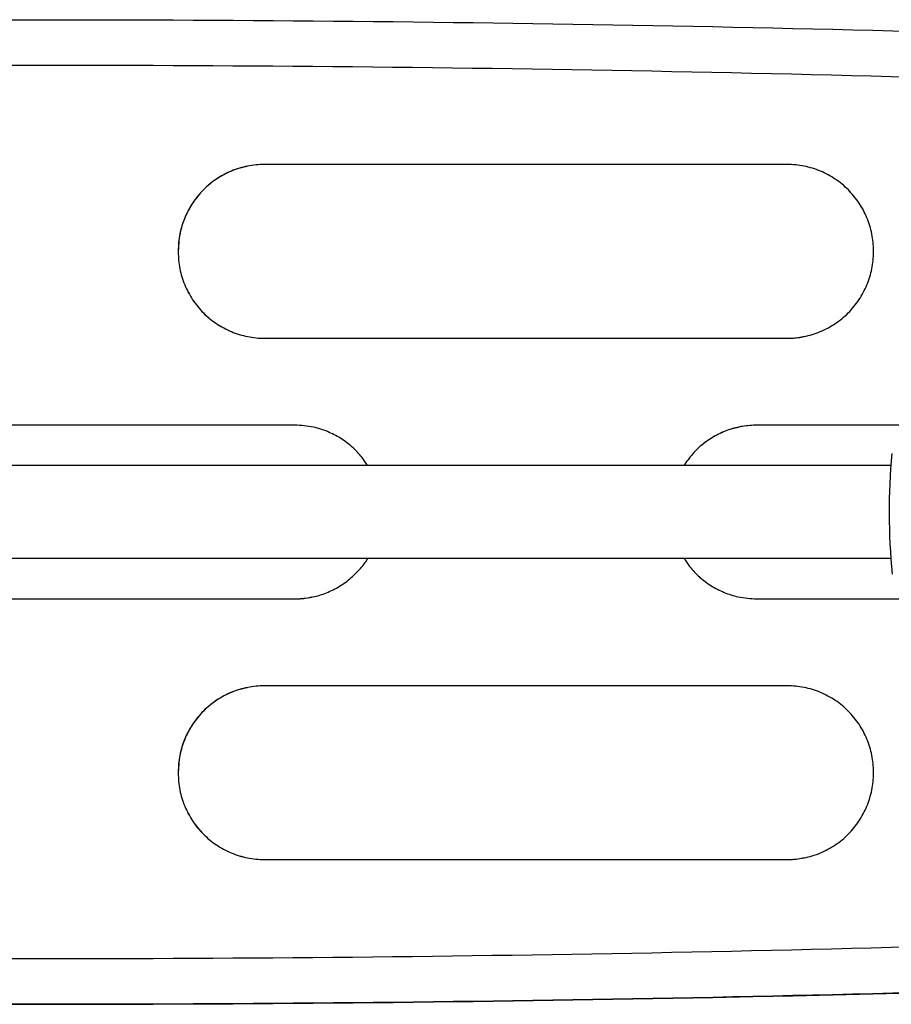
# Model space of a CAD drawing. Units: millimetres. Extents: x -2606 to 1874, y -1585 to 1585.
# Drawn here: x 135 to 285, y -85 to 85 of the extents above; entities that cross this region are included whole.
import ezdxf

# ---------------------------------------------------------------- set-up
doc = ezdxf.new("R2010")
doc.units = ezdxf.units.MM

msp = doc.modelspace()

# ---------------------------------------------------------------- linework, layer by layer
at = {"color": 7, "linetype": 'Continuous', "lineweight": 25}
for p, q in [((174.04, 59.68), (174.04, 59.68)), ((267.26, 59.99), (177.06, 59.99)), ((162.16, 45.09), (162.16, 44.89)), ((162.16, 45.09), (162.16, 44.89)), ((162.16, 45.09), (162.16, 45.09)), ((162.16, 44.89), (162.16, 44.89)), ((282.16, 44.89), (282.16, 45.09)), ((177.06, 29.99), (267.26, 29.99)), ((177.06, 29.99), (177.06, 29.99)), ((177.06, 29.99), (267.26, 29.99)), ((267.26, 29.99), (267.26, 29.99)), ((270.28, 30.3), (270.28, 30.3)), ((182.26, 14.99), (92.06, 14.99)), ((259.04, 14.68), (259.04, 14.68)), ((321.11, 14.99), (262.06, 14.99)), ((285.14, 8), (-13.79, 8)), ((-13.79, -8), (285.14, -8)), ((92.06, -15.01), (182.26, -15.01)), ((92.06, -15.01), (182.26, -15.01)), ((182.26, -15.01), (182.26, -15.01)), ((185.28, -14.7), (185.28, -14.7)), ((262.06, -15.01), (321.12, -15.01)), ((262.06, -15.01), (321.12, -15.01)), ((262.06, -15.01), (262.06, -15.01)), ((174.04, -30.32), (174.04, -30.32)), ((267.26, -30.01), (177.06, -30.01)), ((162.16, -44.91), (162.16, -45.11)), ((162.16, -44.91), (162.16, -45.11)), ((162.16, -44.91), (162.16, -44.91)), ((162.16, -45.11), (162.16, -45.11)), ((282.16, -45.11), (282.16, -44.91)), ((177.06, -60.01), (267.26, -60.01)), ((177.06, -60.01), (267.26, -60.01)), ((177.06, -60.01), (177.06, -60.01)), ((267.26, -60.01), (267.26, -60.01)), ((270.28, -59.7), (270.28, -59.7))]:
    msp.add_line(p, q, dxfattribs=at)
for centre, radius, start, end in [((395.86, 0.12), 110.99, 174.8553, 185.6058), ((137.15, 5677.49), 5762.5, 267.804413, 272.195587)]:
    msp.add_arc(centre, radius, start, end, dxfattribs=at)
for points, knots in [([(-83.61, 80.76), (-46.82, 82.17), (-10.02, 83.23), (63.57, 84.64), (137.16, 85.35), (210.74, 84.64), (284.33, 83.23), (321.13, 82.17), (357.92, 80.76)], [0, 0, 0, 0, 0.25, 0.25, 0.5, 0.75, 0.75, 1, 1, 1, 1]), ([(357.54, 72.76), (320.81, 74.21), (284.08, 75.29), (210.62, 76.74), (137.16, 77.46), (63.7, 76.74), (-9.77, 75.29), (-46.5, 74.21), (-83.23, 72.76)], [0, 0, 0, 0, 0.25, 0.25, 0.5, 0.75, 0.75, 1, 1, 1, 1]), ([(177.06, 59.99), (176.07, 59.99), (175.09, 59.9), (173.66, 59.61), (173.19, 59.49), (172.25, 59.2), (171.78, 59.04), (170.42, 58.47), (169.57, 58.01), (168.35, 57.2), (167.96, 56.9), (167.2, 56.28), (166.84, 55.95), (165.81, 54.92), (165.2, 54.17), (164.39, 52.95), (164.14, 52.53), (163.68, 51.67), (163.27, 50.8), (162.94, 49.89), (162.66, 48.96), (162.54, 48.48), (162.25, 47.04), (162.16, 46.08), (162.16, 45.09)], [0, 0, 0, 0, 0.125, 0.125, 0.1875, 0.1875, 0.25, 0.25, 0.375, 0.375, 0.4375, 0.4375, 0.5, 0.5, 0.625, 0.625, 0.6875, 0.6875, 0.75, 0.8125, 0.8125, 0.875, 0.875, 1, 1, 1, 1]), ([(174.04, 59.65), (173.41, 59.51), (171.97, 59.19), (169.87, 58.22), (167.79, 56.85), (165.97, 55.15), (164.44, 53.16), (163.28, 50.93), (162.36, 48.24), (162.23, 46.25), (162.16, 45.09)], [0, 0, 0, 0, 0.094564, 0.216123, 0.337688, 0.460077, 0.582472, 0.706332, 0.830194, 1, 1, 1, 1]), ([(282.16, 45.09), (282.16, 46.08), (282.06, 47.04), (281.78, 48.46), (281.66, 48.93), (281.38, 49.86), (281.22, 50.33), (280.66, 51.68), (280.21, 52.53), (279.4, 53.74), (279.11, 54.13), (278.49, 54.89), (278.17, 55.26), (277.14, 56.29), (276.39, 56.91), (275.17, 57.73), (274.75, 57.98), (273.89, 58.45), (273.01, 58.87), (272.09, 59.2), (271.16, 59.48), (270.68, 59.6), (269.23, 59.9), (268.25, 59.99), (267.26, 59.99)], [0, 0, 0, 0, 0.125, 0.125, 0.1875, 0.1875, 0.25, 0.25, 0.375, 0.375, 0.4375, 0.4375, 0.5, 0.5, 0.625, 0.625, 0.6875, 0.6875, 0.75, 0.8125, 0.8125, 0.875, 0.875, 1, 1, 1, 1]), ([(162.16, 44.89), (162.16, 43.92), (162.25, 42.95), (162.53, 41.53), (162.65, 41.06), (162.93, 40.13), (163.1, 39.66), (163.66, 38.31), (164.11, 37.46), (164.92, 36.24), (165.21, 35.85), (165.83, 35.09), (166.16, 34.72), (167.19, 33.69), (167.94, 33.07), (169.16, 32.25), (169.58, 32), (170.44, 31.54), (171.32, 31.12), (172.24, 30.79), (173.17, 30.5), (173.65, 30.38), (175.1, 30.09), (176.07, 29.99), (177.06, 29.99)], [0, 0, 0, 0, 0.125, 0.125, 0.1875, 0.1875, 0.25, 0.25, 0.375, 0.375, 0.4375, 0.4375, 0.5, 0.5, 0.625, 0.625, 0.6875, 0.6875, 0.75, 0.8125, 0.8125, 0.875, 0.875, 1, 1, 1, 1]), ([(162.16, 44.89), (162.16, 43.92), (162.25, 42.95), (162.53, 41.53), (162.65, 41.06), (162.93, 40.13), (163.1, 39.67), (163.65, 38.32), (164.11, 37.46), (164.92, 36.25), (165.21, 35.85), (165.83, 35.09), (166.15, 34.73), (167.18, 33.69), (167.93, 33.08), (169.15, 32.26), (169.58, 32), (170.44, 31.54), (171.32, 31.12), (172.23, 30.79), (173.17, 30.5), (173.65, 30.38), (175.09, 30.09), (176.07, 29.99), (177.06, 29.99)], [0, 0, 0, 0, 0.125, 0.125, 0.1875, 0.1875, 0.25, 0.25, 0.375, 0.375, 0.4375, 0.4375, 0.5, 0.5, 0.625, 0.625, 0.6875, 0.6875, 0.75, 0.8125, 0.8125, 0.875, 0.875, 1, 1, 1, 1]), ([(267.26, 29.99), (268.25, 29.99), (269.22, 30.09), (270.65, 30.38), (271.12, 30.5), (272.06, 30.78), (272.53, 30.95), (273.88, 31.51), (274.74, 31.97), (275.95, 32.79), (276.35, 33.08), (277.11, 33.7), (277.47, 34.03), (278.5, 35.06), (279.11, 35.82), (279.93, 37.04), (280.18, 37.46), (280.64, 38.32), (281.05, 39.19), (281.38, 40.11), (281.66, 41.04), (281.78, 41.51), (282.06, 42.95), (282.16, 43.92), (282.16, 44.89)], [0, 0, 0, 0, 0.125, 0.125, 0.1875, 0.1875, 0.25, 0.25, 0.375, 0.375, 0.4375, 0.4375, 0.5, 0.5, 0.625, 0.625, 0.6875, 0.6875, 0.75, 0.8125, 0.8125, 0.875, 0.875, 1, 1, 1, 1]), ([(267.26, 29.99), (268.1, 30.01), (269.12, 30.03), (270.1, 30.29), (270.27, 30.34)], [0, 0, 0, 0, 0.823624, 1, 1, 1, 1]), ([(194.83, 8), (194.53, 8.48), (193.79, 9.66), (192.21, 11.26), (190.2, 12.79), (187.95, 13.93), (185.3, 14.8), (183.36, 14.93), (182.26, 14.99)], [0, 0, 0, 0, 0.11193, 0.279046, 0.446162, 0.613348, 0.780533, 1, 1, 1, 1]), ([(262.06, 14.99), (261.22, 14.95), (259.55, 14.87), (257.11, 14.22), (254.81, 13.19), (252.71, 11.79), (250.87, 10.06), (249.91, 8.69), (249.43, 8)], [0, 0, 0, 0, 0.1666413, 0.333283, 0.4999191, 0.6665558, 0.8332982, 1, 1, 1, 1]), ([(259.04, 14.65), (258.4, 14.51), (256.94, 14.18), (254.81, 13.18), (252.71, 11.79), (250.87, 10.06), (249.91, 8.69), (249.43, 8)], [0, 0, 0, 0, 0.164717, 0.373526, 0.582335, 0.791254, 1, 1, 1, 1]), ([(182.26, -15.01), (183.1, -14.96), (184.77, -14.88), (187.21, -14.23), (189.51, -13.2), (191.61, -11.8), (193.4, -10.05), (194.51, -8.75), (194.89, -8), (194.89, -8)], [0, 0, 0, 0, 0.166509, 0.333019, 0.499523, 0.666028, 0.832638, 0.999248, 1, 1, 1, 1]), ([(249.48, -8), (249.78, -8.48), (250.52, -9.67), (252.11, -11.28), (254.11, -12.8), (256.36, -13.94), (259.02, -14.81), (260.96, -14.94), (262.06, -15.01)], [0, 0, 0, 0, 0.112758, 0.279735, 0.446712, 0.613746, 0.78078, 1, 1, 1, 1]), ([(249.48, -8), (249.78, -8.48), (250.52, -9.67), (252.11, -11.27), (254.11, -12.8), (256.36, -13.94), (259.02, -14.81), (260.96, -14.94), (262.06, -15.01)], [0, 0, 0, 0, 0.1126805, 0.2796556, 0.4466306, 0.6136748, 0.7807182, 1, 1, 1, 1]), ([(182.26, -15.01), (183.1, -14.99), (184.12, -14.97), (185.1, -14.71), (185.27, -14.66)], [0, 0, 0, 0, 0.825641, 1, 1, 1, 1]), ([(177.06, -30.01), (176.07, -30.01), (175.1, -30.1), (173.67, -30.39), (173.2, -30.51), (172.26, -30.79), (171.79, -30.96), (170.44, -31.52), (169.58, -31.98), (168.36, -32.8), (167.97, -33.09), (167.21, -33.71), (166.85, -34.04), (165.82, -35.07), (165.2, -35.83), (164.39, -37.05), (164.14, -37.47), (163.68, -38.33), (163.27, -39.21), (162.94, -40.12), (162.66, -41.05), (162.54, -41.52), (162.25, -42.96), (162.16, -43.93), (162.16, -44.91)], [0, 0, 0, 0, 0.125, 0.125, 0.1875, 0.1875, 0.25, 0.25, 0.375, 0.375, 0.4375, 0.4375, 0.5, 0.5, 0.625, 0.625, 0.6875, 0.6875, 0.75, 0.8125, 0.8125, 0.875, 0.875, 1, 1, 1, 1]), ([(174.04, -30.35), (173.4, -30.49), (171.95, -30.82), (169.83, -31.81), (167.73, -33.19), (165.91, -34.92), (164.39, -36.92), (163.24, -39.16), (162.35, -41.82), (162.23, -43.78), (162.16, -44.91)], [0, 0, 0, 0, 0.096426, 0.219122, 0.341819, 0.464635, 0.587453, 0.710661, 0.833872, 1, 1, 1, 1]), ([(282.16, -44.91), (282.16, -43.93), (282.06, -42.96), (281.78, -41.54), (281.66, -41.07), (281.38, -40.14), (281.22, -39.68), (280.66, -38.33), (280.21, -37.47), (279.4, -36.26), (279.11, -35.86), (278.49, -35.1), (278.16, -34.74), (277.13, -33.71), (276.38, -33.09), (275.16, -32.27), (274.74, -32.01), (273.88, -31.55), (273, -31.13), (272.08, -30.8), (271.15, -30.51), (270.67, -30.39), (269.22, -30.1), (268.25, -30.01), (267.26, -30.01)], [0, 0, 0, 0, 0.125, 0.125, 0.1875, 0.1875, 0.25, 0.25, 0.375, 0.375, 0.4375, 0.4375, 0.5, 0.5, 0.625, 0.625, 0.6875, 0.6875, 0.75, 0.8125, 0.8125, 0.875, 0.875, 1, 1, 1, 1]), ([(162.16, -45.11), (162.16, -46.09), (162.25, -47.05), (162.54, -48.47), (162.65, -48.94), (162.93, -49.88), (163.1, -50.34), (163.66, -51.69), (164.11, -52.54), (164.92, -53.76), (165.21, -54.15), (165.83, -54.91), (166.15, -55.27), (167.18, -56.3), (167.93, -56.92), (169.15, -57.74), (169.57, -58), (170.43, -58.46), (171.31, -58.88), (172.23, -59.21), (173.16, -59.5), (173.64, -59.62), (175.09, -59.91), (176.07, -60.01), (177.06, -60.01)], [0, 0, 0, 0, 0.125, 0.125, 0.1875, 0.1875, 0.25, 0.25, 0.375, 0.375, 0.4375, 0.4375, 0.5, 0.5, 0.625, 0.625, 0.6875, 0.6875, 0.75, 0.8125, 0.8125, 0.875, 0.875, 1, 1, 1, 1]), ([(162.16, -45.11), (162.16, -46.09), (162.25, -47.05), (162.54, -48.47), (162.65, -48.94), (162.93, -49.87), (163.1, -50.34), (163.65, -51.69), (164.11, -52.54), (164.91, -53.75), (165.2, -54.14), (165.82, -54.9), (166.15, -55.27), (167.18, -56.3), (167.92, -56.92), (169.14, -57.74), (169.56, -57.99), (170.43, -58.46), (171.31, -58.88), (172.22, -59.21), (173.16, -59.49), (173.63, -59.62), (175.09, -59.91), (176.07, -60.01), (177.06, -60.01)], [0, 0, 0, 0, 0.125, 0.125, 0.1875, 0.1875, 0.25, 0.25, 0.375, 0.375, 0.4375, 0.4375, 0.5, 0.5, 0.625, 0.625, 0.6875, 0.6875, 0.75, 0.8125, 0.8125, 0.875, 0.875, 1, 1, 1, 1]), ([(267.26, -60.01), (268.25, -60.01), (269.22, -59.91), (270.66, -59.62), (271.13, -59.5), (272.07, -59.22), (272.54, -59.05), (273.89, -58.48), (274.75, -58.02), (275.96, -57.21), (276.36, -56.91), (277.12, -56.29), (277.48, -55.96), (278.5, -54.93), (279.12, -54.18), (279.93, -52.96), (280.18, -52.54), (280.64, -51.68), (281.05, -50.81), (281.37, -49.9), (281.66, -48.97), (281.78, -48.49), (282.06, -47.05), (282.16, -46.09), (282.16, -45.11)], [0, 0, 0, 0, 0.125, 0.125, 0.1875, 0.1875, 0.25, 0.25, 0.375, 0.375, 0.4375, 0.4375, 0.5, 0.5, 0.625, 0.625, 0.6875, 0.6875, 0.75, 0.8125, 0.8125, 0.875, 0.875, 1, 1, 1, 1]), ([(267.26, -60.01), (268.09, -59.99), (269.11, -59.97), (270.09, -59.71), (270.27, -59.66)], [0, 0, 0, 0, 0.818099, 1, 1, 1, 1]), ([(-83.23, -72.77), (-46.5, -74.22), (-9.77, -75.3), (63.7, -76.75), (137.16, -77.47), (210.62, -76.75), (284.08, -75.3), (320.81, -74.22), (357.54, -72.77)], [0, 0, 0, 0, 0.25, 0.25, 0.5, 0.75, 0.75, 1, 1, 1, 1]), ([(357.92, -80.78), (321.13, -82.19), (284.33, -83.24), (210.74, -84.65), (137.16, -85.36), (63.57, -84.65), (-10.02, -83.24), (-46.82, -82.19), (-83.61, -80.78)], [0, 0, 0, 0, 0.25, 0.25, 0.5, 0.75, 0.75, 1, 1, 1, 1])]:
    msp.add_open_spline(points, degree=3, knots=knots, dxfattribs=at)

doc.saveas('drawing.dxf')
